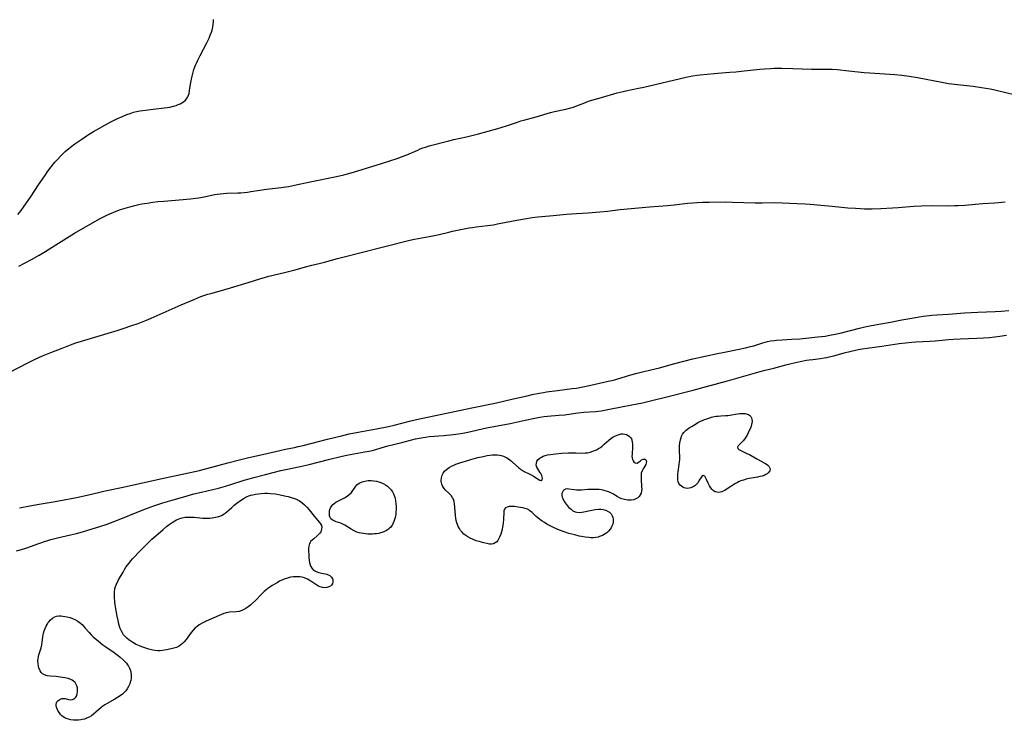
# Model space of a CAD drawing. Units: inches. Extents: x 2027709 to 2032261, y 273844 to 276435.
# Drawn here: x 2030620 to 2030874, y 274660 to 274841 of the extents above; entities that cross this region are included whole.
import ezdxf

# ---------------------------------------------------------------- set-up
doc = ezdxf.new("R2010")
doc.units = ezdxf.units.IN
doc.header["$MEASUREMENT"] = 0
doc.layers.add('c_25_T11S_R17E', color=244, linetype='Continuous')

msp = doc.modelspace()

# ---------------------------------------------------------------- linework, layer by layer
at = {"layer": 'c_25_T11S_R17E'}
for points in [[(2030619.26, 274790.42, 834), (2030620.11, 274791.48, 834), (2030620.9, 274792.58, 834), (2030622.65, 274795.11, 834), (2030624.58, 274798.09, 834), (2030626.19, 274800.42, 834), (2030626.99, 274801.55, 834), (2030627.87, 274802.74, 834), (2030628.82, 274803.89, 834), (2030629.53, 274804.7, 834), (2030630.26, 274805.49, 834), (2030630.67, 274805.9, 834), (2030631.5, 274806.65, 834), (2030632.85, 274807.75, 834), (2030633.95, 274808.61, 834), (2030634.46, 274808.98, 834), (2030635.75, 274809.88, 834), (2030637.46, 274811.02, 834), (2030638.78, 274811.82, 834), (2030643.21, 274814.3, 834), (2030644.24, 274814.81, 834), (2030644.79, 274815.06, 834), (2030646.44, 274815.77, 834), (2030647.42, 274816.17, 834), (2030648.26, 274816.48, 834), (2030649.11, 274816.77, 834), (2030649.9, 274816.98, 834), (2030650.7, 274817.14, 834), (2030651.5, 274817.26, 834), (2030652.8, 274817.43, 834), (2030657.05, 274817.9, 834), (2030657.83, 274818, 834), (2030658.44, 274818.11, 834), (2030659.39, 274818.32, 834), (2030660.14, 274818.55, 834), (2030660.66, 274818.74, 834), (2030661.15, 274818.96, 834), (2030661.59, 274819.2, 834), (2030662, 274819.47, 834), (2030662.43, 274819.81, 834), (2030662.79, 274820.2, 834), (2030663.13, 274820.76, 834), (2030663.44, 274821.62, 834), (2030663.59, 274822.43, 834), (2030663.83, 274824.05, 834), (2030664.06, 274825.34, 834), (2030664.22, 274826.05, 834), (2030664.49, 274827.12, 834), (2030664.69, 274827.81, 834), (2030664.93, 274828.49, 834), (2030665.08, 274828.89, 834), (2030665.4, 274829.63, 834), (2030665.67, 274830.18, 834), (2030666.31, 274831.43, 834), (2030668, 274834.67, 834), (2030668.61, 274835.92, 834), (2030668.92, 274836.63, 834), (2030669.23, 274837.47, 834), (2030669.38, 274837.93, 834), (2030669.5, 274838.4, 834), (2030669.57, 274838.78, 834), (2030669.67, 274839.42, 834), (2030669.72, 274840.07, 834), (2030669.74, 274840.72, 834)], [(2030619.51, 274777.06, 836), (2030622.82, 274778.8, 836), (2030624.73, 274779.89, 836), (2030626.45, 274780.94, 836), (2030629.06, 274782.62, 836), (2030633.88, 274785.57, 836), (2030639.76, 274788.94, 836), (2030640.47, 274789.34, 836), (2030641.5, 274789.87, 836), (2030642.07, 274790.15, 836), (2030642.99, 274790.57, 836), (2030644.03, 274791.02, 836), (2030645.07, 274791.42, 836), (2030645.74, 274791.66, 836), (2030646.92, 274792.04, 836), (2030648.13, 274792.39, 836), (2030649.42, 274792.72, 836), (2030650.5, 274792.97, 836), (2030651.28, 274793.12, 836), (2030652.63, 274793.36, 836), (2030654.08, 274793.58, 836), (2030655.41, 274793.74, 836), (2030656.92, 274793.87, 836), (2030661.93, 274794.25, 836), (2030663.84, 274794.43, 836), (2030665.13, 274794.6, 836), (2030665.88, 274794.72, 836), (2030667.37, 274795, 836), (2030669.22, 274795.38, 836), (2030670.08, 274795.55, 836), (2030670.68, 274795.65, 836), (2030671.51, 274795.76, 836), (2030672.35, 274795.84, 836), (2030673.19, 274795.9, 836), (2030675.98, 274795.99, 836), (2030676.8, 274796.03, 836), (2030677.66, 274796.11, 836), (2030678.51, 274796.2, 836), (2030679.37, 274796.32, 836), (2030681.74, 274796.71, 836), (2030683.4, 274796.96, 836), (2030687.24, 274797.4, 836), (2030688.38, 274797.55, 836), (2030689.12, 274797.67, 836), (2030690.68, 274797.96, 836), (2030694.65, 274798.82, 836), (2030701.48, 274800.23, 836), (2030703.39, 274800.66, 836), (2030705.3, 274801.16, 836), (2030706.97, 274801.65, 836), (2030709.46, 274802.45, 836), (2030713.1, 274803.57, 836), (2030717.39, 274804.98, 836), (2030718.43, 274805.34, 836), (2030719.59, 274805.8, 836), (2030722.45, 274807.04, 836), (2030723.11, 274807.31, 836), (2030723.77, 274807.56, 836), (2030724.44, 274807.79, 836), (2030725.42, 274808.09, 836), (2030730.46, 274809.45, 836), (2030731.78, 274809.76, 836), (2030735.05, 274810.48, 836), (2030736.75, 274810.89, 836), (2030738.11, 274811.25, 836), (2030743.09, 274812.63, 836), (2030745.33, 274813.29, 836), (2030748.16, 274814.26, 836), (2030749.07, 274814.54, 836), (2030749.83, 274814.76, 836), (2030752.98, 274815.62, 836), (2030756.73, 274816.68, 836), (2030757.75, 274816.95, 836), (2030760.68, 274817.61, 836), (2030761.97, 274817.94, 836), (2030762.6, 274818.12, 836), (2030763.22, 274818.33, 836), (2030763.96, 274818.6, 836), (2030765.27, 274819.12, 836), (2030766.54, 274819.6, 836), (2030768.01, 274820.08, 836), (2030769.87, 274820.62, 836), (2030773.92, 274821.77, 836), (2030775.44, 274822.16, 836), (2030776.1, 274822.31, 836), (2030779.44, 274823, 836), (2030780.75, 274823.28, 836), (2030791.71, 274825.83, 836), (2030792.5, 274825.99, 836), (2030793.45, 274826.16, 836), (2030794.55, 274826.31, 836), (2030795.34, 274826.4, 836), (2030798.95, 274826.74, 836), (2030801.9, 274827.07, 836), (2030802.94, 274827.14, 836), (2030804.49, 274827.22, 836), (2030805.92, 274827.33, 836), (2030810.76, 274827.89, 836), (2030811.94, 274828, 836), (2030813.49, 274828.1, 836), (2030814.41, 274828.14, 836), (2030815.34, 274828.15, 836), (2030816.42, 274828.14, 836), (2030819.27, 274828.08, 836), (2030824.08, 274827.93, 836), (2030825.72, 274827.91, 836), (2030828.3, 274827.9, 836), (2030829.39, 274827.87, 836), (2030830.68, 274827.77, 836), (2030833.68, 274827.46, 836), (2030837.61, 274827.07, 836), (2030839.08, 274826.96, 836), (2030842.98, 274826.7, 836), (2030845.58, 274826.49, 836), (2030847.4, 274826.31, 836), (2030849.23, 274826.07, 836), (2030851.37, 274825.71, 836), (2030857.7, 274824.51, 836), (2030859.44, 274824.22, 836), (2030860.96, 274824.01, 836), (2030864.87, 274823.59, 836), (2030865.81, 274823.47, 836), (2030867.95, 274823.15, 836), (2030870.17, 274822.78, 836), (2030870.99, 274822.63, 836), (2030872.03, 274822.41, 836), (2030876.39, 274821.37, 836)], [(2030617.02, 274749.63, 838), (2030622.01, 274752.26, 838), (2030623.53, 274753, 838), (2030625.64, 274753.94, 838), (2030627.77, 274754.82, 838), (2030630.67, 274755.98, 838), (2030632.88, 274756.81, 838), (2030634.22, 274757.29, 838), (2030635.67, 274757.76, 838), (2030636.5, 274758.02, 838), (2030642.52, 274759.78, 838), (2030644.86, 274760.5, 838), (2030646.4, 274761, 838), (2030648.7, 274761.78, 838), (2030650.28, 274762.33, 838), (2030651.2, 274762.67, 838), (2030652.48, 274763.17, 838), (2030653.68, 274763.68, 838), (2030661.43, 274767.1, 838), (2030664.96, 274768.6, 838), (2030666.5, 274769.23, 838), (2030667.5, 274769.58, 838), (2030668.29, 274769.83, 838), (2030669.42, 274770.15, 838), (2030672.69, 274771.06, 838), (2030674.16, 274771.48, 838), (2030678.73, 274772.89, 838), (2030681.72, 274773.86, 838), (2030683.14, 274774.27, 838), (2030684.04, 274774.49, 838), (2030686.59, 274775.07, 838), (2030688.38, 274775.51, 838), (2030690.51, 274776.08, 838), (2030693.85, 274777.04, 838), (2030695.08, 274777.35, 838), (2030697.37, 274777.88, 838), (2030698.35, 274778.13, 838), (2030701.74, 274779.08, 838), (2030703.43, 274779.53, 838), (2030707.86, 274780.61, 838), (2030713.25, 274781.99, 838), (2030720.41, 274783.78, 838), (2030721.57, 274784.03, 838), (2030725.38, 274784.7, 838), (2030726.73, 274784.97, 838), (2030727.96, 274785.24, 838), (2030730.45, 274785.85, 838), (2030731.45, 274786.08, 838), (2030733.99, 274786.62, 838), (2030735.72, 274786.95, 838), (2030736.61, 274787.1, 838), (2030737.48, 274787.22, 838), (2030740.41, 274787.56, 838), (2030741.97, 274787.78, 838), (2030743.06, 274787.97, 838), (2030747.05, 274788.75, 838), (2030750.03, 274789.28, 838), (2030751.99, 274789.6, 838), (2030753.42, 274789.81, 838), (2030754.48, 274789.93, 838), (2030757.39, 274790.14, 838), (2030760.84, 274790.46, 838), (2030763.4, 274790.63, 838), (2030766.42, 274790.88, 838), (2030769.4, 274791.07, 838), (2030771.42, 274791.27, 838), (2030774.68, 274791.71, 838), (2030776.55, 274791.91, 838), (2030782.26, 274792.36, 838), (2030786.91, 274792.75, 838), (2030788.61, 274792.92, 838), (2030792.09, 274793.3, 838), (2030793.42, 274793.43, 838), (2030794.52, 274793.51, 838), (2030795.91, 274793.58, 838), (2030797.62, 274793.62, 838), (2030801.9, 274793.64, 838), (2030803.64, 274793.61, 838), (2030809.54, 274793.44, 838), (2030811.33, 274793.43, 838), (2030814.42, 274793.49, 838), (2030816.46, 274793.44, 838), (2030820.26, 274793.28, 838), (2030822.41, 274793.15, 838), (2030823.7, 274793.05, 838), (2030826.42, 274792.78, 838), (2030829.41, 274792.55, 838), (2030833.44, 274792.17, 838), (2030835.41, 274792.02, 838), (2030836.71, 274791.95, 838), (2030837.76, 274791.91, 838), (2030838.41, 274791.9, 838), (2030839.72, 274791.91, 838), (2030841.98, 274791.99, 838), (2030844.93, 274792.14, 838), (2030846.44, 274792.24, 838), (2030850.42, 274792.55, 838), (2030852.31, 274792.64, 838), (2030855.3, 274792.69, 838), (2030859.41, 274792.67, 838), (2030860.96, 274792.71, 838), (2030861.94, 274792.76, 838), (2030863.64, 274792.86, 838), (2030868.25, 274793.21, 838), (2030871.3, 274793.4, 838), (2030872.34, 274793.5, 838), (2030873.99, 274793.69, 838)], [(2030619.7, 274714.8, 840), (2030622.38, 274715.27, 840), (2030624.77, 274715.72, 840), (2030628.39, 274716.32, 840), (2030629.79, 274716.58, 840), (2030634.4, 274717.45, 840), (2030637.12, 274718, 840), (2030640.44, 274718.79, 840), (2030641.82, 274719.11, 840), (2030646.39, 274720.07, 840), (2030656.03, 274722.23, 840), (2030662.06, 274723.52, 840), (2030666.12, 274724.41, 840), (2030668, 274724.88, 840), (2030673.43, 274726.38, 840), (2030676.49, 274727.17, 840), (2030678.82, 274727.72, 840), (2030682.38, 274728.5, 840), (2030686.82, 274729.57, 840), (2030688.28, 274729.89, 840), (2030690.62, 274730.35, 840), (2030691.56, 274730.56, 840), (2030692.88, 274730.88, 840), (2030699.12, 274732.47, 840), (2030703.1, 274733.45, 840), (2030704.73, 274733.83, 840), (2030707.09, 274734.32, 840), (2030711.84, 274735.18, 840), (2030714.87, 274735.78, 840), (2030716.34, 274736.11, 840), (2030720.36, 274737.13, 840), (2030722.14, 274737.54, 840), (2030736.41, 274740.57, 840), (2030742.77, 274741.86, 840), (2030746.73, 274742.75, 840), (2030750.71, 274743.69, 840), (2030751.96, 274743.97, 840), (2030753.75, 274744.34, 840), (2030754.9, 274744.54, 840), (2030755.63, 274744.65, 840), (2030758.54, 274745.04, 840), (2030762.32, 274745.51, 840), (2030763.38, 274745.66, 840), (2030764.63, 274745.89, 840), (2030767.15, 274746.43, 840), (2030771.56, 274747.41, 840), (2030772.93, 274747.73, 840), (2030774.94, 274748.28, 840), (2030777.45, 274749.05, 840), (2030779.1, 274749.52, 840), (2030780.8, 274749.95, 840), (2030783.69, 274750.61, 840), (2030784.84, 274750.89, 840), (2030788.76, 274752.01, 840), (2030791.09, 274752.61, 840), (2030793.42, 274753.15, 840), (2030799.81, 274754.53, 840), (2030801.62, 274754.91, 840), (2030805.39, 274755.66, 840), (2030807.03, 274756.02, 840), (2030808.32, 274756.33, 840), (2030809.16, 274756.58, 840), (2030811.48, 274757.3, 840), (2030812.73, 274757.62, 840), (2030813.51, 274757.79, 840), (2030814.46, 274757.94, 840), (2030814.99, 274758, 840), (2030816.49, 274758.09, 840), (2030818.89, 274758.22, 840), (2030821.02, 274758.38, 840), (2030825.71, 274758.85, 840), (2030827.55, 274759.07, 840), (2030828.81, 274759.26, 840), (2030830.14, 274759.52, 840), (2030831.48, 274759.81, 840), (2030836.43, 274761.07, 840), (2030837.84, 274761.4, 840), (2030839.1, 274761.66, 840), (2030841.39, 274762.09, 840), (2030844.43, 274762.68, 840), (2030847.39, 274763.22, 840), (2030850.43, 274763.79, 840), (2030851.85, 274764.03, 840), (2030852.92, 274764.18, 840), (2030855.07, 274764.44, 840), (2030856.42, 274764.56, 840), (2030859.4, 274764.74, 840), (2030863.5, 274765.03, 840), (2030866.94, 274765.21, 840), (2030871.41, 274765.38, 840), (2030872.96, 274765.48, 840), (2030874.95, 274765.67, 840)], [(2030618.93, 274703.66, 842), (2030620.76, 274704.21, 842), (2030621.82, 274704.55, 842), (2030623.5, 274705.12, 842), (2030626.1, 274706.05, 842), (2030626.95, 274706.33, 842), (2030627.8, 274706.6, 842), (2030628.48, 274706.79, 842), (2030629.48, 274707.04, 842), (2030632.85, 274707.8, 842), (2030634.37, 274708.18, 842), (2030635.9, 274708.61, 842), (2030638.43, 274709.34, 842), (2030640.37, 274709.93, 842), (2030642.08, 274710.51, 842), (2030644.27, 274711.32, 842), (2030646.26, 274712.12, 842), (2030650.03, 274713.69, 842), (2030652.45, 274714.63, 842), (2030654.36, 274715.31, 842), (2030656.71, 274716.07, 842), (2030659.04, 274716.76, 842), (2030662.92, 274717.87, 842), (2030664.64, 274718.34, 842), (2030666.64, 274718.85, 842), (2030670.99, 274719.87, 842), (2030672.81, 274720.35, 842), (2030673.98, 274720.69, 842), (2030677.67, 274721.88, 842), (2030678.91, 274722.25, 842), (2030680.12, 274722.59, 842), (2030683.2, 274723.39, 842), (2030687.08, 274724.37, 842), (2030688.43, 274724.68, 842), (2030692.1, 274725.45, 842), (2030694.39, 274725.96, 842), (2030699.46, 274727.22, 842), (2030702.96, 274728.1, 842), (2030704.17, 274728.37, 842), (2030704.97, 274728.52, 842), (2030708.77, 274729.18, 842), (2030709.35, 274729.29, 842), (2030710.3, 274729.5, 842), (2030710.99, 274729.68, 842), (2030714.76, 274730.74, 842), (2030718.38, 274731.65, 842), (2030720.6, 274732.24, 842), (2030721.88, 274732.55, 842), (2030723.32, 274732.83, 842), (2030724.49, 274733.01, 842), (2030725.43, 274733.12, 842), (2030729.19, 274733.46, 842), (2030731.56, 274733.7, 842), (2030732.93, 274733.86, 842), (2030734.08, 274734.05, 842), (2030735.34, 274734.3, 842), (2030740.21, 274735.36, 842), (2030742.11, 274735.74, 842), (2030746.29, 274736.53, 842), (2030750.15, 274737.39, 842), (2030752.65, 274737.89, 842), (2030753.96, 274738.13, 842), (2030755.11, 274738.29, 842), (2030755.93, 274738.39, 842), (2030758.84, 274738.63, 842), (2030760.36, 274738.78, 842), (2030763.18, 274739.19, 842), (2030763.83, 274739.28, 842), (2030765.3, 274739.42, 842), (2030768.28, 274739.64, 842), (2030769.78, 274739.82, 842), (2030771.51, 274740.1, 842), (2030775.43, 274740.87, 842), (2030779.06, 274741.55, 842), (2030780.46, 274741.84, 842), (2030782.2, 274742.24, 842), (2030787.42, 274743.58, 842), (2030791.84, 274744.65, 842), (2030793.54, 274745.1, 842), (2030796.99, 274746.09, 842), (2030802.4, 274747.55, 842), (2030810.77, 274749.95, 842), (2030812.14, 274750.3, 842), (2030814.35, 274750.81, 842), (2030817.45, 274751.64, 842), (2030818.79, 274751.98, 842), (2030821.12, 274752.5, 842), (2030822.77, 274752.82, 842), (2030823.44, 274752.93, 842), (2030824.4, 274753.05, 842), (2030826.38, 274753.29, 842), (2030827.35, 274753.44, 842), (2030828, 274753.56, 842), (2030828.65, 274753.69, 842), (2030829.81, 274753.97, 842), (2030832.46, 274754.72, 842), (2030834.31, 274755.2, 842), (2030835.45, 274755.45, 842), (2030836.12, 274755.59, 842), (2030837.12, 274755.77, 842), (2030838.42, 274755.97, 842), (2030842.18, 274756.48, 842), (2030846.71, 274757.12, 842), (2030848.34, 274757.32, 842), (2030849.98, 274757.48, 842), (2030850.96, 274757.55, 842), (2030854.56, 274757.71, 842), (2030855.99, 274757.8, 842), (2030856.94, 274757.89, 842), (2030859.44, 274758.17, 842), (2030860.69, 274758.27, 842), (2030862.42, 274758.36, 842), (2030866.75, 274758.53, 842), (2030868.41, 274758.61, 842), (2030869.93, 274758.72, 842), (2030871.39, 274758.86, 842), (2030872.62, 274759.01, 842), (2030874.4, 274759.28, 842)]]:
    msp.add_polyline3d(points, dxfattribs=at)
for points in [[(2030810.11, 274722.68, 844), (2030808.61, 274722.42, 844), (2030807.92, 274722.29, 844), (2030807.23, 274722.14, 844), (2030806.51, 274721.94, 844), (2030805.85, 274721.71, 844), (2030805.39, 274721.52, 844), (2030804.94, 274721.3, 844), (2030804.48, 274721.04, 844), (2030802.3, 274719.63, 844), (2030801.67, 274719.27, 844), (2030801.27, 274719.08, 844), (2030800.89, 274718.93, 844), (2030800.51, 274718.82, 844), (2030800.15, 274718.76, 844), (2030799.66, 274718.78, 844), (2030799.21, 274718.91, 844), (2030798.8, 274719.16, 844), (2030798.42, 274719.5, 844), (2030798.07, 274719.91, 844), (2030797.73, 274720.42, 844), (2030797.54, 274720.77, 844), (2030797.37, 274721.12, 844), (2030796.96, 274722.1, 844), (2030796.74, 274722.58, 844), (2030796.5, 274722.91, 844), (2030796.11, 274723.08, 844), (2030795.72, 274722.87, 844), (2030795.46, 274722.49, 844), (2030795.1, 274721.86, 844), (2030794.77, 274721.32, 844), (2030794.41, 274720.88, 844), (2030793.98, 274720.48, 844), (2030793.49, 274720.15, 844), (2030792.95, 274719.91, 844), (2030792.49, 274719.81, 844), (2030792.03, 274719.79, 844), (2030791.57, 274719.85, 844), (2030791.21, 274719.94, 844), (2030790.87, 274720.07, 844), (2030790.48, 274720.32, 844), (2030790.14, 274720.64, 844), (2030789.86, 274721.03, 844), (2030789.67, 274721.48, 844), (2030789.55, 274722.01, 844), (2030789.52, 274722.59, 844), (2030789.54, 274722.99, 844), (2030789.58, 274723.53, 844), (2030789.66, 274724.08, 844), (2030789.94, 274725.93, 844), (2030790.03, 274726.59, 844), (2030790.07, 274727.16, 844), (2030790.08, 274727.66, 844), (2030790, 274729.75, 844), (2030790, 274730.2, 844), (2030790.02, 274730.74, 844), (2030790.09, 274731.55, 844), (2030790.24, 274732.33, 844), (2030790.4, 274732.86, 844), (2030790.54, 274733.21, 844), (2030790.8, 274733.74, 844), (2030791.13, 274734.21, 844), (2030791.67, 274734.77, 844), (2030792.06, 274735.07, 844), (2030792.48, 274735.36, 844), (2030793.24, 274735.84, 844), (2030794.08, 274736.35, 844), (2030794.74, 274736.73, 844), (2030795.43, 274737.09, 844), (2030795.94, 274737.33, 844), (2030796.47, 274737.55, 844), (2030797.02, 274737.75, 844), (2030797.58, 274737.93, 844), (2030798.27, 274738.13, 844), (2030798.96, 274738.28, 844), (2030799.43, 274738.37, 844), (2030799.96, 274738.43, 844), (2030800.7, 274738.49, 844), (2030801.96, 274738.55, 844), (2030802.49, 274738.59, 844), (2030803.02, 274738.66, 844), (2030805, 274739.01, 844), (2030805.57, 274739.07, 844), (2030806.39, 274739.1, 844), (2030806.97, 274739.06, 844), (2030807.49, 274738.94, 844), (2030807.79, 274738.82, 844), (2030808.05, 274738.66, 844), (2030808.42, 274738.29, 844), (2030808.57, 274737.98, 844), (2030808.67, 274737.63, 844), (2030808.7, 274736.99, 844), (2030808.6, 274736.27, 844), (2030808.46, 274735.79, 844), (2030808.28, 274735.32, 844), (2030808.01, 274734.7, 844), (2030807.72, 274734.09, 844), (2030807.42, 274733.53, 844), (2030807.11, 274733, 844), (2030806.78, 274732.51, 844), (2030806.38, 274732.01, 844), (2030806.01, 274731.63, 844), (2030805.37, 274731.01, 844), (2030805.14, 274730.75, 844), (2030804.97, 274730.39, 844), (2030805.06, 274730.05, 844), (2030805.3, 274729.83, 844), (2030805.64, 274729.62, 844), (2030805.96, 274729.45, 844), (2030807.57, 274728.73, 844), (2030808.02, 274728.5, 844), (2030809.96, 274727.42, 844), (2030812, 274726.31, 844), (2030812.44, 274726.03, 844), (2030812.81, 274725.74, 844), (2030813.06, 274725.47, 844), (2030813.25, 274725.19, 844), (2030813.36, 274724.8, 844), (2030813.3, 274724.32, 844), (2030812.9, 274723.78, 844), (2030812.61, 274723.56, 844), (2030812.28, 274723.36, 844), (2030811.81, 274723.14, 844), (2030811.29, 274722.96, 844), (2030810.71, 274722.81, 844)], [(2030741.99, 274705.5, 844), (2030741.5, 274705.41, 844), (2030740.97, 274705.43, 844), (2030740.26, 274705.55, 844), (2030739.51, 274705.74, 844), (2030738.28, 274706.08, 844), (2030737.56, 274706.3, 844), (2030736.55, 274706.67, 844), (2030735.95, 274706.94, 844), (2030735.39, 274707.25, 844), (2030734.86, 274707.6, 844), (2030734.35, 274708.01, 844), (2030733.88, 274708.48, 844), (2030733.49, 274708.96, 844), (2030733.18, 274709.43, 844), (2030732.92, 274709.93, 844), (2030732.7, 274710.44, 844), (2030732.54, 274710.88, 844), (2030732.37, 274711.5, 844), (2030732.24, 274712.13, 844), (2030732.16, 274712.79, 844), (2030732.01, 274714.95, 844), (2030731.92, 274715.74, 844), (2030731.81, 274716.38, 844), (2030731.63, 274716.97, 844), (2030731.45, 274717.38, 844), (2030731.05, 274717.98, 844), (2030730.57, 274718.5, 844), (2030729.55, 274719.45, 844), (2030729.29, 274719.73, 844), (2030729.06, 274720.03, 844), (2030728.84, 274720.42, 844), (2030728.67, 274720.84, 844), (2030728.51, 274721.54, 844), (2030728.5, 274721.83, 844), (2030728.55, 274722.53, 844), (2030728.75, 274723.22, 844), (2030729, 274723.73, 844), (2030729.37, 274724.23, 844), (2030729.84, 274724.68, 844), (2030730.19, 274724.95, 844), (2030730.58, 274725.2, 844), (2030731.13, 274725.5, 844), (2030731.72, 274725.78, 844), (2030732.24, 274725.99, 844), (2030733.29, 274726.38, 844), (2030734.8, 274726.84, 844), (2030736.17, 274727.24, 844), (2030737.99, 274727.71, 844), (2030739.29, 274728.01, 844), (2030740.37, 274728.23, 844), (2030741.04, 274728.35, 844), (2030741.73, 274728.43, 844), (2030742.4, 274728.47, 844), (2030742.96, 274728.44, 844), (2030743.52, 274728.36, 844), (2030743.98, 274728.26, 844), (2030744.54, 274728.09, 844), (2030745.07, 274727.86, 844), (2030745.47, 274727.65, 844), (2030745.86, 274727.41, 844), (2030746.24, 274727.14, 844), (2030746.61, 274726.84, 844), (2030747, 274726.5, 844), (2030748.41, 274725.17, 844), (2030748.78, 274724.87, 844), (2030749.07, 274724.66, 844), (2030749.35, 274724.47, 844), (2030749.92, 274724.13, 844), (2030751.35, 274723.42, 844), (2030752.45, 274722.84, 844), (2030752.81, 274722.63, 844), (2030753.91, 274721.87, 844), (2030754.32, 274721.78, 844), (2030754.59, 274722.03, 844), (2030754.61, 274722.41, 844), (2030754.55, 274722.74, 844), (2030754.44, 274723.11, 844), (2030754.21, 274723.61, 844), (2030753.98, 274723.99, 844), (2030753.4, 274724.79, 844), (2030753.14, 274725.28, 844), (2030753.04, 274725.75, 844), (2030753.06, 274726.25, 844), (2030753.21, 274726.76, 844), (2030753.53, 274727.23, 844), (2030754, 274727.64, 844), (2030754.37, 274727.86, 844), (2030754.77, 274728.05, 844), (2030755.35, 274728.25, 844), (2030755.97, 274728.41, 844), (2030756.67, 274728.55, 844), (2030758, 274728.72, 844), (2030759.67, 274728.87, 844), (2030761.39, 274728.95, 844), (2030762.38, 274728.97, 844), (2030763.24, 274728.95, 844), (2030764.75, 274728.9, 844), (2030765.61, 274728.91, 844), (2030766.28, 274728.98, 844), (2030766.97, 274729.13, 844), (2030767.65, 274729.35, 844), (2030768.06, 274729.51, 844), (2030768.59, 274729.76, 844), (2030769.1, 274730.04, 844), (2030769.57, 274730.35, 844), (2030770.03, 274730.7, 844), (2030770.58, 274731.18, 844), (2030771.76, 274732.25, 844), (2030772.28, 274732.66, 844), (2030772.87, 274733.05, 844), (2030773.33, 274733.29, 844), (2030773.88, 274733.54, 844), (2030774.44, 274733.71, 844), (2030774.92, 274733.81, 844), (2030775.4, 274733.84, 844), (2030775.89, 274733.79, 844), (2030776.35, 274733.66, 844), (2030776.76, 274733.46, 844), (2030777.11, 274733.19, 844), (2030777.4, 274732.86, 844), (2030777.58, 274732.57, 844), (2030777.69, 274732.29, 844), (2030777.81, 274731.74, 844), (2030777.86, 274731.17, 844), (2030777.85, 274730.57, 844), (2030777.74, 274728.56, 844), (2030777.73, 274728.08, 844), (2030777.76, 274727.63, 844), (2030777.87, 274727.23, 844), (2030778.03, 274726.88, 844), (2030778.22, 274726.6, 844), (2030778.56, 274726.34, 844), (2030779.04, 274726.31, 844), (2030779.41, 274726.51, 844), (2030779.89, 274726.92, 844), (2030780.17, 274727.14, 844), (2030780.6, 274727.34, 844), (2030781.08, 274727.32, 844), (2030781.33, 274727.12, 844), (2030781.45, 274726.77, 844), (2030781.41, 274726.32, 844), (2030781.27, 274725.94, 844), (2030781.06, 274725.55, 844), (2030780.61, 274724.86, 844), (2030780.33, 274724.31, 844), (2030780.13, 274723.68, 844), (2030780.09, 274723.38, 844), (2030780.06, 274722.79, 844), (2030780.08, 274722.18, 844), (2030780.22, 274720.14, 844), (2030780.23, 274719.62, 844), (2030780.2, 274719.12, 844), (2030780.08, 274718.59, 844), (2030779.86, 274718.1, 844), (2030779.56, 274717.71, 844), (2030779.2, 274717.38, 844), (2030778.72, 274717.07, 844), (2030778.17, 274716.86, 844), (2030777.5, 274716.74, 844), (2030777.09, 274716.73, 844), (2030776.67, 274716.74, 844), (2030776.21, 274716.8, 844), (2030775.76, 274716.89, 844), (2030775.14, 274717.08, 844), (2030774.55, 274717.32, 844), (2030773.92, 274717.66, 844), (2030772.75, 274718.37, 844), (2030771.96, 274718.78, 844), (2030771.4, 274719, 844), (2030770.82, 274719.18, 844), (2030770.52, 274719.25, 844), (2030769.89, 274719.37, 844), (2030769.25, 274719.46, 844), (2030768.59, 274719.51, 844), (2030767.72, 274719.52, 844), (2030766.38, 274719.47, 844), (2030764.69, 274719.35, 844), (2030764.06, 274719.31, 844), (2030763.45, 274719.32, 844), (2030762.89, 274719.38, 844), (2030761.4, 274719.61, 844), (2030760.97, 274719.63, 844), (2030760.58, 274719.57, 844), (2030760.25, 274719.41, 844), (2030759.98, 274719.17, 844), (2030759.78, 274718.84, 844), (2030759.66, 274718.43, 844), (2030759.65, 274717.97, 844), (2030759.72, 274717.56, 844), (2030759.85, 274717.15, 844), (2030760.11, 274716.6, 844), (2030760.46, 274716.06, 844), (2030760.99, 274715.37, 844), (2030761.47, 274714.85, 844), (2030762, 274714.39, 844), (2030762.5, 274714.03, 844), (2030763.03, 274713.76, 844), (2030763.5, 274713.63, 844), (2030764.22, 274713.58, 844), (2030764.76, 274713.64, 844), (2030765.32, 274713.74, 844), (2030767.35, 274714.19, 844), (2030768.21, 274714.35, 844), (2030769.06, 274714.44, 844), (2030769.65, 274714.44, 844), (2030770.31, 274714.35, 844), (2030770.98, 274714.15, 844), (2030771.58, 274713.85, 844), (2030771.92, 274713.61, 844), (2030772.33, 274713.18, 844), (2030772.64, 274712.68, 844), (2030772.78, 274712.31, 844), (2030772.87, 274711.91, 844), (2030772.89, 274711.52, 844), (2030772.86, 274711.13, 844), (2030772.76, 274710.59, 844), (2030772.57, 274710.07, 844), (2030772.32, 274709.58, 844), (2030772.09, 274709.25, 844), (2030771.63, 274708.74, 844), (2030771.2, 274708.35, 844), (2030770.83, 274708.08, 844), (2030770.12, 274707.66, 844), (2030769.35, 274707.34, 844), (2030769, 274707.24, 844), (2030768.39, 274707.13, 844), (2030767.76, 274707.07, 844), (2030767.12, 274707.06, 844), (2030766.58, 274707.09, 844), (2030765.61, 274707.2, 844), (2030764.74, 274707.35, 844), (2030764.12, 274707.48, 844), (2030762.95, 274707.77, 844), (2030761.46, 274708.17, 844), (2030760.52, 274708.47, 844), (2030759.94, 274708.67, 844), (2030758.58, 274709.2, 844), (2030757.52, 274709.67, 844), (2030756.79, 274710.03, 844), (2030755.79, 274710.57, 844), (2030755.16, 274710.96, 844), (2030754.55, 274711.35, 844), (2030753.91, 274711.8, 844), (2030753.46, 274712.15, 844), (2030753.03, 274712.51, 844), (2030751.93, 274713.56, 844), (2030751.39, 274714.02, 844), (2030751.13, 274714.21, 844), (2030750.73, 274714.42, 844), (2030750.13, 274714.63, 844), (2030749.59, 274714.74, 844), (2030748.39, 274714.91, 844), (2030747.41, 274715.08, 844), (2030746.75, 274715.14, 844), (2030746, 274715.11, 844), (2030745.51, 274714.98, 844), (2030745.11, 274714.75, 844), (2030744.83, 274714.42, 844), (2030744.7, 274714.02, 844), (2030744.64, 274713.55, 844), (2030744.59, 274711.91, 844), (2030744.49, 274710.74, 844), (2030744.36, 274709.89, 844), (2030744.21, 274709.18, 844), (2030744.06, 274708.59, 844), (2030743.89, 274708.01, 844), (2030743.57, 274707.19, 844), (2030743.31, 274706.68, 844), (2030743.08, 274706.33, 844), (2030742.83, 274706.02, 844), (2030742.44, 274705.71, 844)], [(2030714.35, 274708.89, 844), (2030713.84, 274708.64, 844), (2030713.29, 274708.43, 844), (2030712.84, 274708.3, 844), (2030712.38, 274708.19, 844), (2030711.8, 274708.09, 844), (2030711.22, 274708.03, 844), (2030710.73, 274708, 844), (2030710.13, 274707.99, 844), (2030709.53, 274708.01, 844), (2030708.97, 274708.06, 844), (2030708.41, 274708.13, 844), (2030707.85, 274708.23, 844), (2030707.29, 274708.36, 844), (2030706.75, 274708.53, 844), (2030706.03, 274708.84, 844), (2030705.26, 274709.27, 844), (2030704.29, 274709.9, 844), (2030703.62, 274710.31, 844), (2030702.93, 274710.65, 844), (2030702.6, 274710.79, 844), (2030701.42, 274711.19, 844), (2030701.07, 274711.32, 844), (2030700.75, 274711.46, 844), (2030700.36, 274711.69, 844), (2030700.05, 274711.96, 844), (2030699.83, 274712.31, 844), (2030699.7, 274712.71, 844), (2030699.65, 274713.07, 844), (2030699.64, 274713.45, 844), (2030699.69, 274713.9, 844), (2030699.79, 274714.32, 844), (2030699.95, 274714.73, 844), (2030700.3, 274715.3, 844), (2030700.56, 274715.6, 844), (2030700.87, 274715.87, 844), (2030701.33, 274716.2, 844), (2030701.84, 274716.49, 844), (2030703.52, 274717.35, 844), (2030704, 274717.64, 844), (2030704.66, 274718.12, 844), (2030705.31, 274718.74, 844), (2030706.51, 274720.37, 844), (2030706.77, 274720.66, 844), (2030707.08, 274720.92, 844), (2030707.52, 274721.2, 844), (2030708.14, 274721.48, 844), (2030708.83, 274721.68, 844), (2030709.25, 274721.75, 844), (2030709.68, 274721.8, 844), (2030710.43, 274721.8, 844), (2030711.12, 274721.75, 844), (2030711.81, 274721.64, 844), (2030712.38, 274721.5, 844), (2030712.91, 274721.33, 844), (2030713.55, 274721.05, 844), (2030714.15, 274720.71, 844), (2030714.66, 274720.33, 844), (2030715.16, 274719.87, 844), (2030715.57, 274719.4, 844), (2030715.93, 274718.89, 844), (2030716.19, 274718.42, 844), (2030716.4, 274717.93, 844), (2030716.6, 274717.27, 844), (2030716.74, 274716.59, 844), (2030716.83, 274715.85, 844), (2030716.87, 274715.14, 844), (2030716.87, 274714.47, 844), (2030716.83, 274713.62, 844), (2030716.75, 274712.94, 844), (2030716.63, 274712.28, 844), (2030716.48, 274711.75, 844), (2030716.31, 274711.24, 844), (2030715.94, 274710.46, 844), (2030715.47, 274709.79, 844), (2030715.18, 274709.49, 844), (2030714.9, 274709.25, 844)], [(2030655.35, 274677.92, 844), (2030654.72, 274677.97, 844), (2030654.09, 274678.08, 844), (2030653.09, 274678.31, 844), (2030652.27, 274678.55, 844), (2030651.24, 274678.9, 844), (2030650.66, 274679.14, 844), (2030649.78, 274679.55, 844), (2030648.9, 274680.03, 844), (2030648.38, 274680.36, 844), (2030647.98, 274680.65, 844), (2030647.4, 274681.13, 844), (2030646.88, 274681.65, 844), (2030646.54, 274682.06, 844), (2030646.24, 274682.51, 844), (2030645.9, 274683.17, 844), (2030645.7, 274683.67, 844), (2030645.52, 274684.19, 844), (2030645.26, 274685.15, 844), (2030645.13, 274685.72, 844), (2030644.9, 274686.8, 844), (2030644.57, 274688.72, 844), (2030644.32, 274690.43, 844), (2030644.19, 274691.8, 844), (2030644.16, 274692.43, 844), (2030644.16, 274693.04, 844), (2030644.28, 274693.9, 844), (2030644.46, 274694.5, 844), (2030644.71, 274695.1, 844), (2030645.27, 274696.19, 844), (2030646.41, 274698.21, 844), (2030646.77, 274698.84, 844), (2030647.16, 274699.45, 844), (2030647.49, 274699.93, 844), (2030647.95, 274700.54, 844), (2030648.44, 274701.12, 844), (2030648.86, 274701.6, 844), (2030650.87, 274703.73, 844), (2030653.2, 274706.09, 844), (2030653.8, 274706.65, 844), (2030654.85, 274707.59, 844), (2030656.75, 274709.21, 844), (2030657.64, 274709.92, 844), (2030658.32, 274710.43, 844), (2030659.3, 274711.12, 844), (2030659.73, 274711.4, 844), (2030660.18, 274711.65, 844), (2030660.6, 274711.86, 844), (2030661.04, 274712.04, 844), (2030661.63, 274712.22, 844), (2030662.41, 274712.36, 844), (2030663.24, 274712.4, 844), (2030664.09, 274712.38, 844), (2030664.79, 274712.34, 844), (2030666.96, 274712.11, 844), (2030667.46, 274712.08, 844), (2030668.11, 274712.07, 844), (2030668.77, 274712.1, 844), (2030669.42, 274712.18, 844), (2030670.24, 274712.33, 844), (2030671.13, 274712.57, 844), (2030671.78, 274712.82, 844), (2030672.52, 274713.22, 844), (2030672.76, 274713.38, 844), (2030673.22, 274713.74, 844), (2030674.43, 274714.88, 844), (2030675.08, 274715.45, 844), (2030675.76, 274716, 844), (2030676.67, 274716.66, 844), (2030677.42, 274717.13, 844), (2030677.91, 274717.41, 844), (2030678.42, 274717.65, 844), (2030678.9, 274717.85, 844), (2030679.39, 274718.01, 844), (2030679.91, 274718.16, 844), (2030680.62, 274718.3, 844), (2030681.34, 274718.41, 844), (2030682.08, 274718.48, 844), (2030682.96, 274718.52, 844), (2030683.7, 274718.51, 844), (2030684.44, 274718.48, 844), (2030685.69, 274718.35, 844), (2030686.57, 274718.21, 844), (2030687.29, 274718.07, 844), (2030688.47, 274717.81, 844), (2030689.01, 274717.68, 844), (2030689.82, 274717.45, 844), (2030690.61, 274717.18, 844), (2030691.24, 274716.92, 844), (2030691.92, 274716.56, 844), (2030692.56, 274716.14, 844), (2030693.24, 274715.58, 844), (2030693.85, 274714.95, 844), (2030694.42, 274714.27, 844), (2030695.69, 274712.66, 844), (2030697.08, 274711.02, 844), (2030697.37, 274710.6, 844), (2030697.57, 274710.18, 844), (2030697.67, 274709.74, 844), (2030697.65, 274709.29, 844), (2030697.56, 274708.94, 844), (2030697.4, 274708.6, 844), (2030697.16, 274708.25, 844), (2030696.87, 274707.92, 844), (2030696.6, 274707.65, 844), (2030695.59, 274706.81, 844), (2030695.16, 274706.42, 844), (2030694.9, 274706.14, 844), (2030694.69, 274705.85, 844), (2030694.53, 274705.54, 844), (2030694.42, 274705.22, 844), (2030694.34, 274704.87, 844), (2030694.28, 274704.33, 844), (2030694.27, 274703.75, 844), (2030694.3, 274702.52, 844), (2030694.35, 274701.89, 844), (2030694.41, 274701.25, 844), (2030694.52, 274700.65, 844), (2030694.66, 274700.11, 844), (2030694.85, 274699.62, 844), (2030695.11, 274699.18, 844), (2030695.53, 274698.73, 844), (2030696.24, 274698.32, 844), (2030696.94, 274698.09, 844), (2030697.58, 274697.93, 844), (2030698.6, 274697.71, 844), (2030698.96, 274697.62, 844), (2030699.36, 274697.48, 844), (2030699.73, 274697.3, 844), (2030700.2, 274696.92, 844), (2030700.46, 274696.48, 844), (2030700.55, 274696.2, 844), (2030700.57, 274695.9, 844), (2030700.53, 274695.56, 844), (2030700.42, 274695.23, 844), (2030700.18, 274694.86, 844), (2030699.91, 274694.61, 844), (2030699.5, 274694.38, 844), (2030699.01, 274694.23, 844), (2030698.46, 274694.18, 844), (2030697.83, 274694.23, 844), (2030697.24, 274694.39, 844), (2030696.82, 274694.58, 844), (2030696.41, 274694.81, 844), (2030694.87, 274695.88, 844), (2030694.01, 274696.37, 844), (2030693.24, 274696.69, 844), (2030692.62, 274696.86, 844), (2030691.99, 274696.97, 844), (2030691.26, 274697.01, 844), (2030690.36, 274696.97, 844), (2030689.6, 274696.85, 844), (2030688.84, 274696.67, 844), (2030688.23, 274696.46, 844), (2030687.52, 274696.16, 844), (2030686.81, 274695.82, 844), (2030686.13, 274695.46, 844), (2030684.91, 274694.74, 844), (2030684.32, 274694.35, 844), (2030683.75, 274693.94, 844), (2030683.14, 274693.46, 844), (2030682.83, 274693.19, 844), (2030682.2, 274692.58, 844), (2030680.54, 274690.86, 844), (2030679.72, 274690.07, 844), (2030679.27, 274689.68, 844), (2030678.67, 274689.2, 844), (2030678.1, 274688.81, 844), (2030677.58, 274688.51, 844), (2030677.05, 274688.27, 844), (2030676.37, 274688.06, 844), (2030675.58, 274687.93, 844), (2030673.9, 274687.84, 844), (2030673.45, 274687.79, 844), (2030673.04, 274687.7, 844), (2030672.37, 274687.5, 844), (2030671.83, 274687.29, 844), (2030669.24, 274686.18, 844), (2030667.89, 274685.56, 844), (2030666.8, 274684.99, 844), (2030666.08, 274684.56, 844), (2030665.4, 274684.09, 844), (2030665.04, 274683.78, 844), (2030664.48, 274683.23, 844), (2030663.98, 274682.63, 844), (2030662.69, 274680.85, 844), (2030662.19, 274680.22, 844), (2030661.75, 274679.76, 844), (2030661.33, 274679.4, 844), (2030660.86, 274679.09, 844), (2030660.17, 274678.77, 844), (2030659.51, 274678.56, 844), (2030658.82, 274678.39, 844), (2030657.59, 274678.15, 844), (2030656.59, 274678, 844), (2030655.97, 274677.93, 844)], [(2030634.28, 274659.98, 844), (2030633.61, 274660, 844), (2030632.96, 274660.09, 844), (2030632.3, 274660.24, 844), (2030631.72, 274660.46, 844), (2030631.34, 274660.65, 844), (2030630.98, 274660.88, 844), (2030630.62, 274661.17, 844), (2030630.3, 274661.49, 844), (2030629.98, 274661.91, 844), (2030629.7, 274662.34, 844), (2030629.39, 274662.93, 844), (2030629.15, 274663.58, 844), (2030629.11, 274664.05, 844), (2030629.21, 274664.48, 844), (2030629.35, 274664.75, 844), (2030629.61, 274665.03, 844), (2030629.92, 274665.25, 844), (2030630.27, 274665.44, 844), (2030630.64, 274665.56, 844), (2030631.01, 274665.61, 844), (2030631.45, 274665.56, 844), (2030632.35, 274665.32, 844), (2030632.9, 274665.26, 844), (2030633.34, 274665.32, 844), (2030633.74, 274665.48, 844), (2030633.97, 274665.66, 844), (2030634.24, 274665.98, 844), (2030634.45, 274666.38, 844), (2030634.59, 274666.84, 844), (2030634.66, 274667.34, 844), (2030634.68, 274667.78, 844), (2030634.62, 274668.34, 844), (2030634.49, 274668.89, 844), (2030634.24, 274669.42, 844), (2030634.02, 274669.73, 844), (2030633.61, 274670.11, 844), (2030633.28, 274670.32, 844), (2030632.92, 274670.5, 844), (2030632.22, 274670.74, 844), (2030631.34, 274670.95, 844), (2030630.21, 274671.13, 844), (2030629.17, 274671.25, 844), (2030627.57, 274671.36, 844), (2030626.83, 274671.44, 844), (2030626.09, 274671.66, 844), (2030625.61, 274671.97, 844), (2030625.26, 274672.33, 844), (2030624.98, 274672.77, 844), (2030624.69, 274673.47, 844), (2030624.56, 274673.98, 844), (2030624.47, 274674.64, 844), (2030624.45, 274675.35, 844), (2030624.5, 274675.93, 844), (2030624.58, 274676.4, 844), (2030624.7, 274676.86, 844), (2030624.86, 274677.38, 844), (2030625.27, 274678.64, 844), (2030625.46, 274679.41, 844), (2030625.57, 274680.16, 844), (2030625.72, 274681.45, 844), (2030625.82, 274682.1, 844), (2030625.89, 274682.45, 844), (2030626.07, 274683.07, 844), (2030626.29, 274683.68, 844), (2030626.56, 274684.26, 844), (2030626.78, 274684.68, 844), (2030627.03, 274685.07, 844), (2030627.32, 274685.47, 844), (2030627.63, 274685.83, 844), (2030628.19, 274686.33, 844), (2030628.82, 274686.67, 844), (2030629.26, 274686.81, 844), (2030629.81, 274686.88, 844), (2030630.38, 274686.88, 844), (2030630.88, 274686.85, 844), (2030631.39, 274686.78, 844), (2030632.02, 274686.66, 844), (2030632.78, 274686.46, 844), (2030633.38, 274686.25, 844), (2030633.97, 274685.98, 844), (2030634.7, 274685.55, 844), (2030635.39, 274685.02, 844), (2030635.82, 274684.64, 844), (2030636.22, 274684.24, 844), (2030636.66, 274683.75, 844), (2030637.69, 274682.58, 844), (2030638.27, 274681.96, 844), (2030638.72, 274681.52, 844), (2030639.24, 274681.05, 844), (2030639.94, 274680.45, 844), (2030640.66, 274679.88, 844), (2030641.19, 274679.47, 844), (2030641.95, 274678.93, 844), (2030644.07, 274677.49, 844), (2030644.57, 274677.12, 844), (2030645.14, 274676.68, 844), (2030645.69, 274676.22, 844), (2030646.43, 274675.57, 844), (2030646.88, 274675.13, 844), (2030647.29, 274674.67, 844), (2030647.58, 274674.31, 844), (2030647.82, 274673.92, 844), (2030648.09, 274673.39, 844), (2030648.29, 274672.84, 844), (2030648.39, 274672.43, 844), (2030648.49, 274671.61, 844), (2030648.46, 274670.78, 844), (2030648.38, 274670.25, 844), (2030648.27, 274669.81, 844), (2030648.13, 274669.36, 844), (2030647.81, 274668.66, 844), (2030647.49, 274668.12, 844), (2030647.11, 274667.61, 844), (2030646.63, 274667.1, 844), (2030646.23, 274666.75, 844), (2030645.67, 274666.31, 844), (2030644.94, 274665.82, 844), (2030644.28, 274665.42, 844), (2030642.31, 274664.31, 844), (2030641.73, 274663.96, 844), (2030641.18, 274663.58, 844), (2030640.75, 274663.25, 844), (2030640.08, 274662.65, 844), (2030639.42, 274662.05, 844), (2030638.79, 274661.52, 844), (2030638.24, 274661.13, 844), (2030637.66, 274660.8, 844), (2030636.99, 274660.5, 844), (2030636.42, 274660.31, 844), (2030635.83, 274660.16, 844), (2030635.53, 274660.1, 844), (2030634.9, 274660.01, 844)]]:
    msp.add_polyline3d(points, close=True, dxfattribs=at)

doc.saveas('drawing.dxf')
